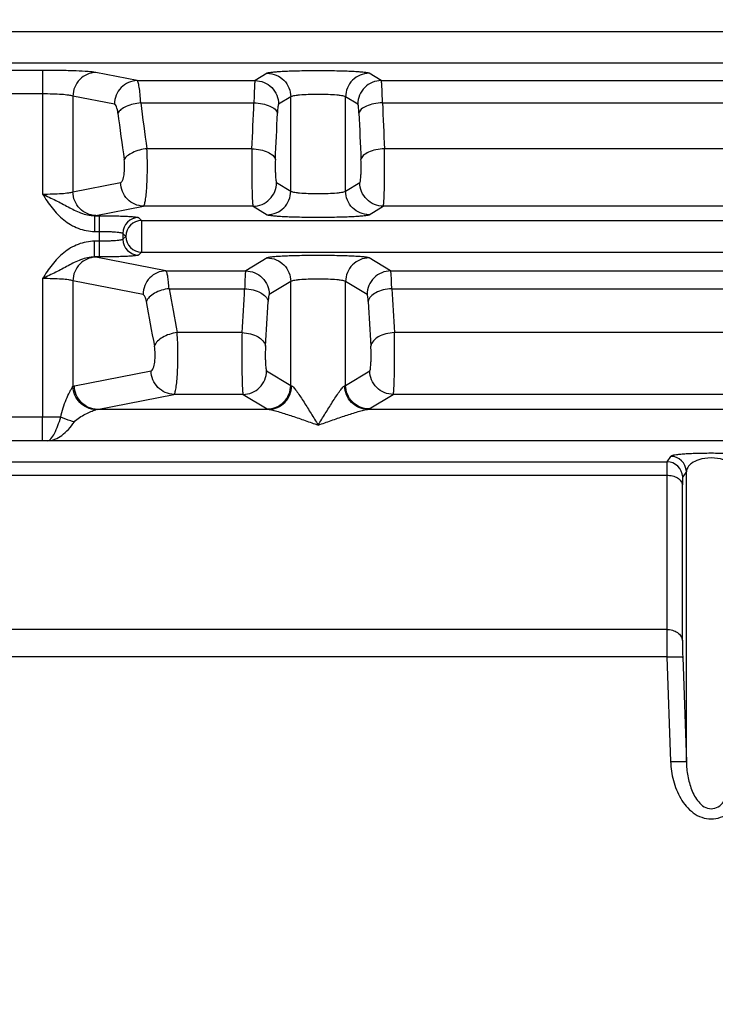
# Model space of a CAD drawing. Units: millimetres. Extents: x -615 to 2820, y 2216 to 4644.
# Drawn here: x 747 to 792, y 3345 to 3408 of the extents above; entities that cross this region are included whole.
import ezdxf

# ---------------------------------------------------------------- set-up
doc = ezdxf.new("R2010")
doc.units = ezdxf.units.MM
doc.layers.get('0').update_dxf_attribs({"lineweight": 30})
doc.layers.add('标注层', color=7, linetype='Continuous', lineweight=25)
doc.styles.get("Standard").update_dxf_attribs({"font": 'gbenor.shx', "bigfont": 'gbcbig.shx'})
doc.dimstyles.get("Standard").update_dxf_attribs({"dimscale": 10, "dimtxt": 2.5, "dimasz": 2, "dimexe": 1.5, "dimexo": 0.5, "dimtad": 1, "dimdsep": 46, "dimtxsty": 'Standard', "dimcen": 0.09, "dimadec": 0, "dimazin": 0, "dimtp": 0.01, "dimtm": 0.01, "dimtfac": 1, "dimtofl": 0, "dimtmove": 0, "dimatfit": 3, "dimfxl": 1, "dimtolj": 1, "dimlwd": 25, "dimlwe": 25, "dimarcsym": 0})

# ---------------------------------------------------------------- blocks, each defined once
blk = doc.blocks.new('*D53')
at = {"layer": 'Defpoints', "color": 0, "transparency": 16777216}
for p in [(529.165, 3416.429), (963.265, 3236.606), (963.265, 3133.292)]:
    blk.add_point(p, dxfattribs=at)
at = {"layer": '标注层', "color": 0, "lineweight": 25, "transparency": 16777216}
for p, q in [((529.165, 3411.429), (529.165, 3118.292)), ((963.265, 3231.606), (963.265, 3118.292)), ((549.165, 3133.292), (943.265, 3133.292))]:
    blk.add_line(p, q, dxfattribs=at)
at = {"layer": '标注层', "color": 0, "transparency": 16777216}
for points in [[(549.165, 3136.625), (549.165, 3129.958), (529.165, 3133.292)], [(943.265, 3136.625), (943.265, 3129.958), (963.265, 3133.292)]]:
    blk.add_solid(points, dxfattribs=at)
at = {"layer": '标注层', "color": 0, "transparency": 16777216, "insert": (746.215, 3152.042), "char_height": 25, "attachment_point": 5}
blk.add_mtext('\\A1;434', dxfattribs=at)

msp = doc.modelspace()

# ---------------------------------------------------------------- linework, layer by layer
at = {"color": 0, "linetype": 'Continuous', "lineweight": -3}
for p, q in [((870.219, 3407.236), (712.311, 3407.236)), ((870.219, 3405.239), (712.311, 3405.239)), ((748.73, 3404.787), (723.8, 3404.787)), ((748.73, 3404.787), (748.73, 3396.924)), ((754.746, 3404.136), (752.111, 3404.651)), ((763.027, 3404.601), (762.252, 3404.136)), ((770.278, 3404.136), (769.503, 3404.601)), ((754.746, 3404.136), (762.252, 3404.136)), ((770.278, 3404.136), (807.252, 3404.136)), ((748.73, 3403.289), (723.8, 3403.289)), ((753.297, 3402.638), (750.662, 3403.153)), ((750.662, 3403.153), (750.662, 3397.059)), ((764.522, 3403.103), (763.746, 3402.638)), ((764.522, 3397.11), (764.522, 3403.103)), ((768.784, 3402.638), (768.008, 3403.103)), ((768.008, 3397.11), (768.008, 3403.103)), ((754.973, 3402.723), (762.177, 3402.723)), ((770.353, 3402.723), (807.177, 3402.723)), ((762.048, 3399.804), (755.37, 3399.804)), ((807.048, 3399.804), (770.482, 3399.804)), ((750.662, 3397.059), (753.697, 3397.653)), ((763.615, 3397.653), (764.522, 3397.11)), ((768.008, 3397.11), (768.915, 3397.653)), ((752.111, 3395.561), (755.146, 3396.155)), ((762.121, 3396.155), (755.146, 3396.155)), ((762.121, 3396.155), (763.027, 3395.612)), ((769.503, 3395.612), (770.409, 3396.155)), ((807.121, 3396.155), (770.409, 3396.155)), ((752.042, 3395.55), (752.111, 3395.561)), ((752.042, 3395.55), (752.342, 3395.55)), ((752.043, 3395.55), (752.043, 3394.551)), ((752.342, 3395.55), (752.342, 3392.925)), ((754.838, 3395.425), (755.028, 3395.236)), ((755.028, 3395.236), (827.502, 3395.236)), ((755.028, 3395.236), (755.028, 3393.239)), ((752.043, 3394.551), (752.341, 3394.551)), ((753.839, 3394.427), (754.029, 3394.237)), ((753.839, 3394.427), (753.839, 3394.048)), ((754.029, 3394.237), (753.839, 3394.048)), ((752.341, 3393.924), (752.043, 3393.924)), ((752.043, 3392.925), (752.043, 3393.924)), ((755.028, 3393.239), (754.838, 3393.049)), ((755.028, 3393.239), (827.502, 3393.239)), ((752.342, 3392.925), (752.042, 3392.925)), ((752.111, 3392.913), (752.042, 3392.925)), ((756.571, 3392.041), (752.111, 3392.913)), ((763.027, 3392.863), (761.656, 3392.041)), ((770.874, 3392.041), (769.503, 3392.863)), ((756.571, 3392.041), (761.656, 3392.041)), ((770.874, 3392.041), (806.656, 3392.041)), ((748.731, 3391.552), (748.73, 3382.743)), ((755.122, 3390.543), (750.662, 3391.415)), ((750.662, 3391.415), (750.662, 3384.687)), ((764.522, 3391.365), (763.15, 3390.543)), ((764.522, 3384.765), (764.522, 3391.365)), ((769.38, 3390.543), (768.008, 3391.365)), ((768.008, 3384.765), (768.008, 3391.365)), ((756.782, 3390.909), (761.587, 3390.909)), ((770.943, 3390.909), (806.587, 3390.909)), ((761.42, 3388.117), (757.294, 3388.118)), ((806.42, 3388.117), (771.11, 3388.117)), ((750.761, 3384.734), (755.639, 3385.688)), ((762.981, 3385.688), (764.522, 3384.765)), ((768.008, 3384.765), (769.549, 3385.688)), ((752.21, 3383.236), (757.088, 3384.19)), ((761.487, 3384.19), (757.088, 3384.19)), ((761.487, 3384.19), (763.027, 3383.267)), ((769.503, 3383.267), (771.043, 3384.19)), ((806.487, 3384.19), (771.043, 3384.19)), ((763.137, 3383.236), (752.21, 3383.236)), ((808.137, 3383.236), (769.393, 3383.236)), ((748.73, 3382.743), (723.799, 3382.743)), ((748.73, 3381.245), (748.73, 3382.743)), ((748.73, 3381.245), (723.8, 3381.245)), ((749.056, 3381.239), (748.73, 3381.245)), ((833.474, 3381.239), (749.056, 3381.239)), ((722.239, 3379.904), (788.454, 3379.904)), ((788.688, 3380.252), (788.454, 3379.904)), ((789.686, 3379.291), (789.453, 3378.942)), ((789.686, 3360.834), (789.686, 3379.291)), ((722.16, 3379.054), (788.434, 3379.054)), ((788.434, 3379.054), (788.434, 3369.252)), ((788.434, 3369.252), (722.16, 3369.252)), ((788.454, 3367.502), (722.239, 3367.502)), ((788.454, 3367.502), (788.688, 3360.849)), ((789.453, 3367.487), (789.686, 3360.834))]:
    msp.add_line(p, q, dxfattribs=at)
for centre, radius, start, end in [((1035.871, 3439.43), 283.286, 187.44497, 188.04082), ((-90.097, 3439.097), 853.05, 357.35988, 357.55615), ((1616.413, 3438.822), 846.831, 182.443129, 182.64084), ((1042.307, 3439.278), 291.17, 187.34124, 187.92893), ((-113.129, 3438.967), 877.576, 357.397068, 357.590512), ((1639.198, 3438.684), 871.109, 182.40877, 182.60365), ((754.841, 3394.424), 1.002, 90.1715, 179.8285), ((755.031, 3394.234), 1.002, 90.18926, 179.81074), ((755.031, 3394.241), 1.002, 180.18926, 269.81074), ((754.841, 3394.051), 1.002, 180.1715, 269.8285), ((983.528, 3431.049), 230.272, 190.03883, 190.74507), ((80.937, 3430.265), 681.787, 356.455765, 356.690811), ((1444.243, 3429.825), 674.424, 183.307906, 183.545518), ((988.411, 3430.77), 236.602, 189.9003, 190.59704), ((62.732, 3430.015), 701.486, 356.505627, 356.73728), ((1462.123, 3429.562), 693.798, 183.261437, 183.495657), ((752.247, 3382.774), 0.464, 94.54582, 107.02533), ((748.792, 3258.633), 124.11, 89.49436, 90.02848), ((788.453, 3378.903), 1.001, 2.25309, 89.91), ((788.686, 3379.251), 1.001, 2.25309, 89.91), ((-252.961, 3373.485), 1042.406, 359.728033, 0.271967)]:
    msp.add_arc(centre, radius, start, end, dxfattribs=at)
for points, knots in [([(752.111, 3404.651), (751.956, 3404.682), (751.538, 3404.716), (750.787, 3404.757), (749.816, 3404.781), (749.106, 3404.787), (748.73, 3404.787)], [0, 0, 0, 0, 0.139835, 0.37035, 0.667501, 1, 1, 1, 1]), ([(752.111, 3404.651), (751.923, 3404.649), (751.543, 3404.565), (751.065, 3404.229), (750.744, 3403.736), (750.665, 3403.347), (750.662, 3403.153)], [0, 0, 0, 0, 0.24574, 0.494637, 0.746659, 1, 1, 1, 1]), ([(769.503, 3404.601), (769.471, 3404.62), (769.359, 3404.638), (769.148, 3404.668), (768.836, 3404.691), (768.437, 3404.714), (767.962, 3404.732), (767.23, 3404.751), (766.265, 3404.76), (765.3, 3404.751), (764.568, 3404.732), (764.093, 3404.714), (763.694, 3404.691), (763.381, 3404.668), (763.171, 3404.638), (763.059, 3404.62), (763.027, 3404.601)], [0, 0, 0, 0, 0.017252, 0.050652, 0.099307, 0.161629, 0.235523, 0.318477, 0.500003, 0.681528, 0.764482, 0.838375, 0.900697, 0.949351, 0.98275, 1, 1, 1, 1]), ([(763.027, 3404.601), (763.221, 3404.6), (763.613, 3404.52), (764.109, 3404.187), (764.442, 3403.69), (764.521, 3403.297), (764.522, 3403.103)], [0, 0, 0, 0, 0.249566, 0.499603, 0.749872, 1, 1, 1, 1]), ([(769.503, 3404.601), (769.309, 3404.6), (768.916, 3404.52), (768.421, 3404.187), (768.088, 3403.69), (768.009, 3403.297), (768.008, 3403.103)], [0, 0, 0, 0, 0.249566, 0.499603, 0.749872, 1, 1, 1, 1]), ([(754.746, 3404.136), (754.558, 3404.133), (754.177, 3404.05), (753.7, 3403.714), (753.378, 3403.22), (753.299, 3402.832), (753.297, 3402.638)], [0, 0, 0, 0, 0.24574, 0.494637, 0.746659, 1, 1, 1, 1]), ([(754.973, 3402.723), (754.964, 3402.909), (754.941, 3403.243), (754.897, 3403.631), (754.853, 3403.875), (754.822, 3404.001), (754.79, 3404.085), (754.762, 3404.128), (754.746, 3404.136)], [0, 0, 0, 0, 0.387029, 0.693865, 0.81062, 0.900651, 0.963183, 1, 1, 1, 1]), ([(762.252, 3404.136), (762.244, 3404.125), (762.238, 3404.081), (762.226, 3403.999), (762.217, 3403.873), (762.207, 3403.708), (762.198, 3403.506), (762.186, 3403.174), (762.181, 3402.909), (762.177, 3402.723)], [0, 0, 0, 0, 0.029219, 0.088768, 0.178028, 0.295521, 0.439207, 0.606555, 1, 1, 1, 1]), ([(762.252, 3404.136), (762.446, 3404.135), (762.838, 3404.056), (763.333, 3403.722), (763.666, 3403.225), (763.745, 3402.833), (763.746, 3402.638)], [0, 0, 0, 0, 0.249566, 0.499603, 0.749872, 1, 1, 1, 1]), ([(770.278, 3404.136), (770.084, 3404.135), (769.692, 3404.056), (769.197, 3403.722), (768.864, 3403.225), (768.785, 3402.833), (768.784, 3402.638)], [0, 0, 0, 0, 0.249566, 0.499603, 0.749872, 1, 1, 1, 1]), ([(770.353, 3402.723), (770.349, 3402.909), (770.344, 3403.174), (770.332, 3403.506), (770.323, 3403.708), (770.313, 3403.873), (770.304, 3403.999), (770.292, 3404.081), (770.286, 3404.125), (770.278, 3404.136)], [0, 0, 0, 0, 0.393325, 0.56066, 0.70436, 0.821885, 0.911182, 0.970765, 1, 1, 1, 1]), ([(750.662, 3403.153), (750.576, 3403.183), (750.336, 3403.218), (749.907, 3403.259), (749.351, 3403.283), (748.945, 3403.289), (748.73, 3403.289)], [0, 0, 0, 0, 0.141082, 0.371467, 0.668079, 1, 1, 1, 1]), ([(768.008, 3403.103), (767.994, 3403.119), (767.932, 3403.141), (767.819, 3403.169), (767.65, 3403.193), (767.339, 3403.226), (766.872, 3403.251), (766.265, 3403.262), (765.658, 3403.251), (765.191, 3403.226), (764.88, 3403.193), (764.711, 3403.169), (764.598, 3403.141), (764.536, 3403.119), (764.522, 3403.103)], [0, 0, 0, 0, 0.018639, 0.052486, 0.101168, 0.163281, 0.319364, 0.500003, 0.680641, 0.836723, 0.898835, 0.947517, 0.981363, 1, 1, 1, 1]), ([(753.524, 3402.073), (753.507, 3402.209), (753.472, 3402.391), (753.384, 3402.58), (753.325, 3402.633), (753.297, 3402.638)], [0, 0, 0, 0, 0.655188, 0.865203, 1, 1, 1, 1]), ([(754.973, 3402.723), (754.657, 3402.69), (754.212, 3402.588), (753.735, 3402.325), (753.569, 3402.159), (753.524, 3402.073)], [0, 0, 0, 0, 0.584203, 0.820617, 1, 1, 1, 1]), ([(762.177, 3402.723), (762.36, 3402.717), (762.708, 3402.678), (763.169, 3402.544), (763.511, 3402.357), (763.655, 3402.164), (763.672, 3402.073)], [0, 0, 0, 0, 0.3211, 0.609488, 0.837126, 1, 1, 1, 1]), ([(763.746, 3402.638), (763.74, 3402.635), (763.731, 3402.617), (763.715, 3402.563), (763.698, 3402.453), (763.682, 3402.281), (763.675, 3402.147), (763.672, 3402.073)], [0, 0, 0, 0, 0.034243, 0.095657, 0.302276, 0.610607, 1, 1, 1, 1]), ([(768.858, 3402.073), (768.855, 3402.147), (768.848, 3402.281), (768.832, 3402.452), (768.815, 3402.563), (768.799, 3402.617), (768.79, 3402.635), (768.784, 3402.638)], [0, 0, 0, 0, 0.389277, 0.69761, 0.904295, 0.96574, 1, 1, 1, 1]), ([(770.353, 3402.723), (770.17, 3402.717), (769.822, 3402.678), (769.361, 3402.544), (769.019, 3402.357), (768.875, 3402.164), (768.858, 3402.073)], [0, 0, 0, 0, 0.321098, 0.609486, 0.837125, 1, 1, 1, 1]), ([(755.37, 3399.805), (755.053, 3399.77), (754.604, 3399.66), (754.128, 3399.38), (753.965, 3399.204), (753.921, 3399.113)], [0, 0, 0, 0, 0.57957, 0.816761, 1, 1, 1, 1]), ([(755.146, 3396.155), (755.161, 3396.162), (755.187, 3396.2), (755.235, 3396.32), (755.283, 3396.563), (755.332, 3396.944), (755.369, 3397.432), (755.393, 3397.995), (755.406, 3398.795), (755.392, 3399.403), (755.37, 3399.804)], [0, 0, 0, 0, 0.013182, 0.035025, 0.106627, 0.213073, 0.348515, 0.504877, 0.672474, 1, 1, 1, 1]), ([(762.048, 3399.804), (762.041, 3399.403), (762.036, 3398.796), (762.04, 3397.998), (762.048, 3397.435), (762.06, 3396.948), (762.074, 3396.603), (762.088, 3396.388), (762.097, 3396.276), (762.108, 3396.204), (762.114, 3396.165), (762.121, 3396.155)], [0, 0, 0, 0, 0.329503, 0.498137, 0.655513, 0.791789, 0.898552, 0.938771, 0.969324, 0.989791, 1, 1, 1, 1]), ([(762.048, 3399.805), (762.231, 3399.798), (762.579, 3399.757), (763.042, 3399.614), (763.386, 3399.412), (763.526, 3399.209), (763.542, 3399.113)], [0, 0, 0, 0, 0.317158, 0.603283, 0.831869, 1, 1, 1, 1]), ([(770.482, 3399.805), (770.299, 3399.798), (769.95, 3399.757), (769.488, 3399.614), (769.144, 3399.412), (769.004, 3399.209), (768.988, 3399.113)], [0, 0, 0, 0, 0.317163, 0.603289, 0.831871, 1, 1, 1, 1]), ([(770.409, 3396.155), (770.416, 3396.165), (770.422, 3396.204), (770.433, 3396.276), (770.442, 3396.388), (770.456, 3396.603), (770.469, 3396.948), (770.482, 3397.435), (770.49, 3397.998), (770.494, 3398.796), (770.489, 3399.403), (770.482, 3399.804)], [0, 0, 0, 0, 0.010209, 0.030676, 0.061229, 0.101448, 0.208211, 0.344487, 0.501863, 0.670497, 1, 1, 1, 1]), ([(753.697, 3397.653), (753.723, 3397.658), (753.777, 3397.703), (753.862, 3397.867), (753.931, 3398.185), (753.961, 3398.627), (753.944, 3398.952), (753.921, 3399.113)], [0, 0, 0, 0, 0.050531, 0.127033, 0.364551, 0.680166, 1, 1, 1, 1]), ([(763.542, 3399.113), (763.535, 3398.952), (763.531, 3398.709), (763.535, 3398.39), (763.542, 3398.164), (763.555, 3397.97), (763.569, 3397.814), (763.589, 3397.719), (763.601, 3397.661), (763.615, 3397.653)], [0, 0, 0, 0, 0.328302, 0.496322, 0.653106, 0.788889, 0.895492, 0.966845, 1, 1, 1, 1]), ([(768.915, 3397.653), (768.929, 3397.661), (768.941, 3397.719), (768.961, 3397.814), (768.975, 3397.97), (768.988, 3398.164), (768.995, 3398.39), (768.999, 3398.709), (768.995, 3398.952), (768.988, 3399.113)], [0, 0, 0, 0, 0.033155, 0.104508, 0.211111, 0.346894, 0.503678, 0.671698, 1, 1, 1, 1]), ([(755.146, 3396.155), (754.959, 3396.158), (754.578, 3396.241), (754.1, 3396.577), (753.779, 3397.071), (753.7, 3397.46), (753.697, 3397.653)], [0, 0, 0, 0, 0.24574, 0.494637, 0.746659, 1, 1, 1, 1]), ([(762.121, 3396.155), (762.315, 3396.156), (762.707, 3396.235), (763.202, 3396.569), (763.535, 3397.066), (763.614, 3397.459), (763.615, 3397.653)], [0, 0, 0, 0, 0.249566, 0.499603, 0.749872, 1, 1, 1, 1]), ([(770.409, 3396.155), (770.215, 3396.156), (769.823, 3396.235), (769.327, 3396.569), (768.995, 3397.066), (768.916, 3397.459), (768.915, 3397.653)], [0, 0, 0, 0, 0.249566, 0.499603, 0.749872, 1, 1, 1, 1]), ([(748.73, 3396.923), (748.945, 3396.923), (749.351, 3396.93), (749.907, 3396.954), (750.336, 3396.995), (750.576, 3397.03), (750.662, 3397.059)], [0, 0, 0, 0, 0.331912, 0.628522, 0.858909, 1, 1, 1, 1]), ([(748.73, 3396.924), (748.921, 3396.624), (749.31, 3396.027), (750.046, 3395.244), (750.974, 3394.69), (751.688, 3394.551), (752.043, 3394.551)], [0, 0, 0, 0, 0.250513, 0.500655, 0.75046, 1, 1, 1, 1]), ([(748.73, 3396.923), (748.872, 3396.859), (749.151, 3396.724), (749.698, 3396.461), (750.356, 3396.11), (751.143, 3395.688), (751.741, 3395.547), (752.042, 3395.55)], [0, 0, 0, 0, 0.129615, 0.257243, 0.504413, 0.749288, 1, 1, 1, 1]), ([(752.111, 3395.561), (751.923, 3395.564), (751.543, 3395.647), (751.065, 3395.983), (750.744, 3396.477), (750.665, 3396.866), (750.662, 3397.059)], [0, 0, 0, 0, 0.24574, 0.494637, 0.746659, 1, 1, 1, 1]), ([(763.027, 3395.612), (763.221, 3395.613), (763.613, 3395.693), (764.109, 3396.026), (764.442, 3396.523), (764.521, 3396.916), (764.522, 3397.11)], [0, 0, 0, 0, 0.249566, 0.499603, 0.749872, 1, 1, 1, 1]), ([(764.522, 3397.11), (764.536, 3397.094), (764.598, 3397.072), (764.711, 3397.044), (764.88, 3397.019), (765.191, 3396.987), (765.658, 3396.961), (766.265, 3396.951), (766.872, 3396.961), (767.339, 3396.987), (767.65, 3397.019), (767.819, 3397.044), (767.932, 3397.072), (767.994, 3397.094), (768.008, 3397.11)], [0, 0, 0, 0, 0.018643, 0.052494, 0.101179, 0.163293, 0.319376, 0.500014, 0.680649, 0.836727, 0.898838, 0.947518, 0.981363, 1, 1, 1, 1]), ([(769.503, 3395.612), (769.309, 3395.613), (768.916, 3395.693), (768.421, 3396.026), (768.088, 3396.523), (768.009, 3396.916), (768.008, 3397.11)], [0, 0, 0, 0, 0.249566, 0.499603, 0.749872, 1, 1, 1, 1]), ([(752.342, 3395.55), (752.651, 3395.55), (753.1, 3395.545), (753.674, 3395.53), (754.042, 3395.516), (754.35, 3395.498), (754.585, 3395.478), (754.733, 3395.459), (754.808, 3395.441), (754.832, 3395.432), (754.838, 3395.425)], [0, 0, 0, 0, 0.370084, 0.538406, 0.687397, 0.811835, 0.907247, 0.970416, 0.989352, 1, 1, 1, 1]), ([(763.027, 3395.612), (763.059, 3395.593), (763.171, 3395.575), (763.382, 3395.545), (763.695, 3395.522), (764.093, 3395.499), (764.568, 3395.481), (765.3, 3395.462), (766.265, 3395.453), (767.23, 3395.462), (767.962, 3395.481), (768.437, 3395.499), (768.836, 3395.522), (769.149, 3395.545), (769.359, 3395.575), (769.471, 3395.593), (769.503, 3395.612)], [0, 0, 0, 0, 0.017256, 0.050659, 0.099317, 0.161641, 0.235536, 0.318489, 0.500014, 0.681536, 0.764488, 0.838379, 0.9007, 0.949353, 0.98275, 1, 1, 1, 1]), ([(752.341, 3394.551), (752.527, 3394.551), (752.797, 3394.547), (753.142, 3394.532), (753.363, 3394.517), (753.547, 3394.499), (753.69, 3394.48), (753.78, 3394.458), (753.831, 3394.441), (753.839, 3394.427)], [0, 0, 0, 0, 0.368602, 0.536227, 0.684634, 0.808708, 0.904146, 0.968063, 1, 1, 1, 1]), ([(752.043, 3393.924), (751.688, 3393.924), (750.974, 3393.785), (750.046, 3393.23), (749.31, 3392.448), (748.921, 3391.852), (748.731, 3391.552)], [0, 0, 0, 0, 0.249683, 0.499455, 0.749545, 1, 1, 1, 1]), ([(753.839, 3394.048), (753.831, 3394.034), (753.78, 3394.017), (753.69, 3393.995), (753.547, 3393.976), (753.363, 3393.958), (753.142, 3393.943), (752.797, 3393.928), (752.527, 3393.924), (752.341, 3393.924)], [0, 0, 0, 0, 0.031938, 0.095854, 0.19129, 0.315365, 0.463773, 0.631396, 1, 1, 1, 1]), ([(754.838, 3393.049), (754.832, 3393.043), (754.808, 3393.034), (754.733, 3393.016), (754.585, 3392.997), (754.35, 3392.977), (754.042, 3392.959), (753.674, 3392.944), (753.1, 3392.929), (752.651, 3392.925), (752.342, 3392.925)], [0, 0, 0, 0, 0.010649, 0.029586, 0.092755, 0.188166, 0.312606, 0.461598, 0.629915, 1, 1, 1, 1]), ([(769.503, 3392.863), (769.471, 3392.882), (769.359, 3392.9), (769.148, 3392.93), (768.836, 3392.953), (768.437, 3392.976), (767.962, 3392.994), (767.23, 3393.013), (766.265, 3393.022), (765.3, 3393.013), (764.568, 3392.994), (764.093, 3392.976), (763.694, 3392.953), (763.381, 3392.93), (763.171, 3392.9), (763.059, 3392.882), (763.027, 3392.863)], [0, 0, 0, 0, 0.017252, 0.050652, 0.099307, 0.161629, 0.235523, 0.318477, 0.500003, 0.681528, 0.764482, 0.838375, 0.900697, 0.949351, 0.98275, 1, 1, 1, 1]), ([(752.042, 3392.925), (751.741, 3392.928), (751.143, 3392.787), (750.356, 3392.365), (749.56, 3391.941), (749.01, 3391.684), (748.73, 3391.551)], [0, 0, 0, 0, 0.250781, 0.495626, 0.742785, 1, 1, 1, 1]), ([(752.111, 3392.913), (751.923, 3392.911), (751.543, 3392.827), (751.065, 3392.491), (750.744, 3391.997), (750.665, 3391.609), (750.662, 3391.415)], [0, 0, 0, 0, 0.24574, 0.494637, 0.746659, 1, 1, 1, 1]), ([(763.027, 3392.863), (763.221, 3392.862), (763.613, 3392.782), (764.109, 3392.448), (764.442, 3391.952), (764.521, 3391.559), (764.522, 3391.365)], [0, 0, 0, 0, 0.249566, 0.499603, 0.749872, 1, 1, 1, 1]), ([(769.503, 3392.863), (769.309, 3392.862), (768.916, 3392.782), (768.421, 3392.448), (768.088, 3391.952), (768.009, 3391.559), (768.008, 3391.365)], [0, 0, 0, 0, 0.249566, 0.499603, 0.749872, 1, 1, 1, 1]), ([(756.571, 3392.041), (756.383, 3392.038), (756.003, 3391.955), (755.525, 3391.619), (755.204, 3391.125), (755.125, 3390.736), (755.122, 3390.543)], [0, 0, 0, 0, 0.24574, 0.494637, 0.746659, 1, 1, 1, 1]), ([(756.782, 3390.909), (756.771, 3391.06), (756.748, 3391.329), (756.701, 3391.673), (756.655, 3391.892), (756.61, 3392.001), (756.585, 3392.034), (756.571, 3392.041)], [0, 0, 0, 0, 0.389356, 0.693707, 0.898289, 0.961221, 1, 1, 1, 1]), ([(761.656, 3392.041), (761.649, 3392.032), (761.643, 3391.997), (761.633, 3391.931), (761.625, 3391.831), (761.611, 3391.638), (761.598, 3391.327), (761.59, 3391.06), (761.587, 3390.909)], [0, 0, 0, 0, 0.030078, 0.089406, 0.177654, 0.293735, 0.602841, 1, 1, 1, 1]), ([(761.656, 3392.041), (761.85, 3392.04), (762.242, 3391.961), (762.737, 3391.627), (763.07, 3391.13), (763.149, 3390.737), (763.15, 3390.543)], [0, 0, 0, 0, 0.249566, 0.499603, 0.749872, 1, 1, 1, 1]), ([(770.874, 3392.041), (770.68, 3392.04), (770.288, 3391.961), (769.793, 3391.627), (769.46, 3391.13), (769.381, 3390.737), (769.38, 3390.543)], [0, 0, 0, 0, 0.249566, 0.499603, 0.749872, 1, 1, 1, 1]), ([(770.943, 3390.909), (770.94, 3391.06), (770.932, 3391.327), (770.919, 3391.638), (770.905, 3391.831), (770.897, 3391.931), (770.886, 3391.997), (770.881, 3392.032), (770.874, 3392.041)], [0, 0, 0, 0, 0.397038, 0.706149, 0.822261, 0.910544, 0.969905, 1, 1, 1, 1]), ([(750.662, 3391.415), (750.576, 3391.445), (750.336, 3391.48), (749.907, 3391.521), (749.352, 3391.545), (748.945, 3391.551), (748.731, 3391.551)], [0, 0, 0, 0, 0.141082, 0.371452, 0.66809, 1, 1, 1, 1]), ([(768.008, 3391.365), (767.994, 3391.381), (767.932, 3391.403), (767.819, 3391.43), (767.65, 3391.455), (767.339, 3391.488), (766.872, 3391.513), (766.265, 3391.524), (765.658, 3391.513), (765.191, 3391.488), (764.88, 3391.455), (764.711, 3391.43), (764.598, 3391.403), (764.536, 3391.381), (764.522, 3391.365)], [0, 0, 0, 0, 0.018639, 0.052486, 0.101168, 0.163281, 0.319364, 0.500003, 0.680641, 0.836723, 0.898835, 0.947517, 0.981363, 1, 1, 1, 1]), ([(755.333, 3390.09), (755.313, 3390.2), (755.28, 3390.347), (755.197, 3390.498), (755.146, 3390.538), (755.122, 3390.543)], [0, 0, 0, 0, 0.648919, 0.858694, 1, 1, 1, 1]), ([(756.782, 3390.909), (756.459, 3390.87), (755.999, 3390.736), (755.527, 3390.402), (755.373, 3390.195), (755.333, 3390.09)], [0, 0, 0, 0, 0.565268, 0.805037, 1, 1, 1, 1]), ([(761.587, 3390.909), (761.771, 3390.902), (762.127, 3390.85), (762.679, 3390.657), (763.049, 3390.333), (763.081, 3390.09)], [0, 0, 0, 0, 0.30852, 0.590997, 1, 1, 1, 1]), ([(763.15, 3390.543), (763.137, 3390.535), (763.125, 3390.484), (763.107, 3390.398), (763.093, 3390.257), (763.085, 3390.151), (763.081, 3390.09)], [0, 0, 0, 0, 0.096521, 0.301124, 0.607433, 1, 1, 1, 1]), ([(769.449, 3390.09), (769.445, 3390.151), (769.437, 3390.257), (769.423, 3390.398), (769.405, 3390.484), (769.393, 3390.535), (769.38, 3390.543)], [0, 0, 0, 0, 0.392451, 0.698766, 0.90343, 1, 1, 1, 1]), ([(770.943, 3390.909), (770.759, 3390.902), (770.403, 3390.85), (769.851, 3390.657), (769.481, 3390.333), (769.449, 3390.09)], [0, 0, 0, 0, 0.30852, 0.590997, 1, 1, 1, 1]), ([(757.293, 3388.118), (757.126, 3388.097), (756.802, 3388.024), (756.274, 3387.795), (755.93, 3387.497), (755.845, 3387.259)], [0, 0, 0, 0, 0.290084, 0.565453, 1, 1, 1, 1]), ([(757.088, 3384.19), (757.104, 3384.198), (757.132, 3384.24), (757.163, 3384.323), (757.195, 3384.448), (757.238, 3384.688), (757.282, 3385.072), (757.319, 3385.611), (757.34, 3386.226), (757.345, 3387.07), (757.324, 3387.705), (757.293, 3388.118)], [0, 0, 0, 0, 0.013294, 0.035817, 0.068232, 0.110284, 0.220806, 0.360356, 0.519425, 0.686865, 1, 1, 1, 1]), ([(761.42, 3388.117), (761.41, 3387.705), (761.403, 3387.072), (761.405, 3386.229), (761.412, 3385.615), (761.422, 3385.143), (761.433, 3384.814), (761.442, 3384.614), (761.452, 3384.45), (761.461, 3384.326), (761.473, 3384.244), (761.479, 3384.201), (761.487, 3384.19)], [0, 0, 0, 0, 0.314835, 0.48321, 0.643227, 0.783611, 0.843302, 0.894533, 0.936429, 0.968286, 0.98955, 1, 1, 1, 1]), ([(761.42, 3388.118), (761.604, 3388.11), (761.961, 3388.056), (762.52, 3387.851), (762.883, 3387.509), (762.914, 3387.259)], [0, 0, 0, 0, 0.304774, 0.585216, 1, 1, 1, 1]), ([(771.11, 3388.118), (770.926, 3388.11), (770.569, 3388.056), (770.01, 3387.851), (769.647, 3387.509), (769.616, 3387.259)], [0, 0, 0, 0, 0.304776, 0.585219, 1, 1, 1, 1]), ([(771.043, 3384.19), (771.051, 3384.201), (771.057, 3384.244), (771.069, 3384.326), (771.078, 3384.45), (771.088, 3384.614), (771.097, 3384.814), (771.108, 3385.143), (771.118, 3385.615), (771.125, 3386.229), (771.127, 3387.072), (771.12, 3387.705), (771.11, 3388.117)], [0, 0, 0, 0, 0.01045, 0.031714, 0.063571, 0.105467, 0.156698, 0.216389, 0.356773, 0.51679, 0.685165, 1, 1, 1, 1]), ([(755.639, 3385.688), (755.666, 3385.693), (755.724, 3385.744), (755.812, 3385.928), (755.881, 3386.278), (755.903, 3386.752), (755.875, 3387.095), (755.845, 3387.259)], [0, 0, 0, 0, 0.050777, 0.129446, 0.374729, 0.693504, 1, 1, 1, 1]), ([(762.914, 3387.259), (762.904, 3387.094), (762.897, 3386.841), (762.899, 3386.503), (762.906, 3386.257), (762.918, 3386.041), (762.934, 3385.871), (762.95, 3385.762), (762.967, 3385.709), (762.976, 3385.691), (762.981, 3385.688)], [0, 0, 0, 0, 0.313738, 0.481518, 0.640935, 0.780787, 0.891449, 0.965627, 0.987696, 1, 1, 1, 1]), ([(769.549, 3385.688), (769.554, 3385.691), (769.563, 3385.709), (769.58, 3385.762), (769.596, 3385.871), (769.612, 3386.041), (769.624, 3386.257), (769.631, 3386.503), (769.633, 3386.841), (769.626, 3387.094), (769.616, 3387.259)], [0, 0, 0, 0, 0.012304, 0.034373, 0.108551, 0.219213, 0.359065, 0.518482, 0.686262, 1, 1, 1, 1]), ([(757.088, 3384.19), (756.9, 3384.193), (756.52, 3384.276), (756.042, 3384.612), (755.72, 3385.106), (755.641, 3385.495), (755.639, 3385.688)], [0, 0, 0, 0, 0.24574, 0.494637, 0.746659, 1, 1, 1, 1]), ([(761.487, 3384.19), (761.681, 3384.191), (762.073, 3384.27), (762.569, 3384.604), (762.901, 3385.101), (762.98, 3385.494), (762.981, 3385.688)], [0, 0, 0, 0, 0.249566, 0.499603, 0.749872, 1, 1, 1, 1]), ([(771.043, 3384.19), (770.849, 3384.191), (770.457, 3384.27), (769.961, 3384.604), (769.629, 3385.101), (769.55, 3385.494), (769.549, 3385.688)], [0, 0, 0, 0, 0.249566, 0.499603, 0.749872, 1, 1, 1, 1]), ([(749.887, 3382.738), (749.92, 3382.938), (750.02, 3383.324), (750.227, 3383.86), (750.416, 3384.263), (750.562, 3384.532), (750.629, 3384.643), (750.662, 3384.687)], [0, 0, 0, 0, 0.288214, 0.564902, 0.816015, 0.921369, 1, 1, 1, 1]), ([(750.662, 3384.687), (750.67, 3384.693), (750.7, 3384.714), (750.735, 3384.729), (750.761, 3384.734)], [0, 0, 0, 0, 0.271011, 1, 1, 1, 1]), ([(752.111, 3383.217), (751.745, 3383.236), (751.006, 3383.575), (750.681, 3384.318), (750.662, 3384.687)], [0, 0, 0, 0, 0.497642, 1, 1, 1, 1]), ([(752.21, 3383.236), (752.022, 3383.239), (751.642, 3383.322), (751.164, 3383.658), (750.843, 3384.152), (750.764, 3384.541), (750.761, 3384.734)], [0, 0, 0, 0, 0.24574, 0.494637, 0.746659, 1, 1, 1, 1]), ([(763.027, 3383.267), (763.221, 3383.268), (763.613, 3383.348), (764.109, 3383.682), (764.442, 3384.178), (764.521, 3384.571), (764.522, 3384.765)], [0, 0, 0, 0, 0.249566, 0.499603, 0.749872, 1, 1, 1, 1]), ([(763.137, 3383.236), (763.324, 3383.239), (763.703, 3383.322), (764.179, 3383.659), (764.499, 3384.152), (764.578, 3384.541), (764.58, 3384.734)], [0, 0, 0, 0, 0.245322, 0.494081, 0.746287, 1, 1, 1, 1]), ([(764.522, 3384.765), (764.524, 3384.762), (764.542, 3384.748), (764.563, 3384.74), (764.58, 3384.734)], [0, 0, 0, 0, 0.179281, 1, 1, 1, 1]), ([(764.58, 3384.734), (764.607, 3384.725), (764.662, 3384.678), (764.743, 3384.59), (764.835, 3384.472), (764.973, 3384.283), (765.151, 3384.019), (765.368, 3383.683), (765.59, 3383.332), (765.89, 3382.849), (766.115, 3382.483), (766.265, 3382.237)], [0, 0, 0, 0, 0.027729, 0.068986, 0.119676, 0.176579, 0.301593, 0.43516, 0.57341, 0.714365, 1, 1, 1, 1]), ([(766.265, 3382.237), (766.415, 3382.482), (766.64, 3382.848), (766.94, 3383.331), (767.161, 3383.682), (767.378, 3384.018), (767.556, 3384.281), (767.694, 3384.471), (767.787, 3384.589), (767.868, 3384.678), (767.923, 3384.725), (767.949, 3384.734)], [0, 0, 0, 0, 0.285361, 0.426206, 0.564383, 0.697923, 0.822964, 0.879891, 0.930705, 0.9721, 1, 1, 1, 1]), ([(767.949, 3384.734), (767.956, 3384.736), (767.977, 3384.744), (767.998, 3384.754), (768.008, 3384.765)], [0, 0, 0, 0, 0.325438, 1, 1, 1, 1]), ([(769.393, 3383.236), (769.206, 3383.239), (768.827, 3383.323), (768.351, 3383.659), (768.031, 3384.152), (767.952, 3384.541), (767.949, 3384.734)], [0, 0, 0, 0, 0.245322, 0.49408, 0.746286, 1, 1, 1, 1]), ([(769.503, 3383.267), (769.309, 3383.268), (768.916, 3383.348), (768.421, 3383.682), (768.088, 3384.178), (768.009, 3384.571), (768.008, 3384.765)], [0, 0, 0, 0, 0.249566, 0.499603, 0.749872, 1, 1, 1, 1]), ([(750.755, 3382.438), (750.84, 3382.555), (751.077, 3382.729), (751.438, 3382.932), (751.784, 3383.093), (752.007, 3383.185), (752.111, 3383.217)], [0, 0, 0, 0, 0.275527, 0.542778, 0.79305, 1, 1, 1, 1]), ([(763.027, 3383.267), (763.033, 3383.264), (763.068, 3383.249), (763.105, 3383.242), (763.137, 3383.236)], [0, 0, 0, 0, 0.162923, 1, 1, 1, 1]), ([(763.137, 3383.236), (763.243, 3383.228), (763.473, 3383.17), (763.83, 3383.067), (764.219, 3382.942), (764.757, 3382.763), (765.441, 3382.527), (765.989, 3382.334), (766.265, 3382.237)], [0, 0, 0, 0, 0.097248, 0.214841, 0.340208, 0.469375, 0.733194, 1, 1, 1, 1]), ([(766.265, 3382.237), (766.541, 3382.334), (767.089, 3382.526), (767.772, 3382.763), (768.31, 3382.942), (768.699, 3383.067), (769.057, 3383.17), (769.287, 3383.228), (769.393, 3383.236)], [0, 0, 0, 0, 0.266675, 0.530402, 0.659542, 0.784922, 0.902556, 1, 1, 1, 1]), ([(769.393, 3383.236), (769.406, 3383.238), (769.443, 3383.246), (769.481, 3383.254), (769.503, 3383.267)], [0, 0, 0, 0, 0.338706, 1, 1, 1, 1]), ([(749.056, 3381.239), (749.137, 3381.254), (749.317, 3381.402), (749.612, 3381.905), (749.773, 3382.388), (749.887, 3382.738)], [0, 0, 0, 0, 0.140514, 0.370015, 1, 1, 1, 1]), ([(749.056, 3381.239), (749.213, 3381.245), (749.54, 3381.314), (749.989, 3381.58), (750.397, 3381.967), (750.638, 3382.275), (750.755, 3382.438)], [0, 0, 0, 0, 0.21959, 0.455815, 0.719758, 1, 1, 1, 1]), ([(750.755, 3382.438), (750.678, 3382.459), (750.384, 3382.546), (750.094, 3382.648), (749.887, 3382.738)], [0, 0, 0, 0, 0.26284, 1, 1, 1, 1]), ([(788.454, 3379.904), (788.445, 3379.88), (788.446, 3379.795), (788.435, 3379.627), (788.435, 3379.368), (788.434, 3379.168), (788.434, 3379.054)], [0, 0, 0, 0, 0.089597, 0.291949, 0.59945, 1, 1, 1, 1]), ([(793.842, 3380.252), (793.83, 3380.27), (793.766, 3380.293), (793.646, 3380.323), (793.448, 3380.351), (793.177, 3380.379), (792.82, 3380.405), (792.174, 3380.435), (791.265, 3380.45), (790.357, 3380.435), (789.71, 3380.405), (789.353, 3380.379), (789.082, 3380.351), (788.884, 3380.323), (788.764, 3380.293), (788.7, 3380.27), (788.688, 3380.252)], [0, 0, 0, 0, 0.012135, 0.036295, 0.073805, 0.12597, 0.194378, 0.28051, 0.499933, 0.719405, 0.805569, 0.874001, 0.926181, 0.963698, 0.987863, 1, 1, 1, 1]), ([(792.843, 3379.291), (792.835, 3379.382), (792.759, 3379.585), (792.482, 3379.853), (791.974, 3380.091), (791.265, 3380.19), (790.556, 3380.091), (790.048, 3379.853), (789.771, 3379.585), (789.695, 3379.382), (789.686, 3379.291)], [0, 0, 0, 0, 0.071042, 0.161122, 0.292047, 0.499941, 0.707905, 0.838863, 0.928952, 1, 1, 1, 1]), ([(788.434, 3379.054), (788.559, 3379.055), (788.799, 3379.026), (789.118, 3378.899), (789.352, 3378.699), (789.426, 3378.518), (789.433, 3378.433)], [0, 0, 0, 0, 0.292855, 0.563759, 0.79796, 1, 1, 1, 1]), ([(789.453, 3378.942), (789.444, 3378.929), (789.444, 3378.876), (789.434, 3378.777), (789.433, 3378.621), (789.433, 3378.501), (789.433, 3378.433)], [0, 0, 0, 0, 0.090609, 0.292897, 0.600001, 1, 1, 1, 1]), ([(788.434, 3369.252), (788.434, 3369.13), (788.435, 3368.547), (788.445, 3367.964), (788.454, 3367.502)], [0, 0, 0, 0, 0.208175, 1, 1, 1, 1]), ([(788.434, 3369.252), (788.559, 3369.252), (788.803, 3369.216), (789.125, 3369.067), (789.356, 3368.834), (789.426, 3368.633), (789.433, 3368.537)], [0, 0, 0, 0, 0.279881, 0.544299, 0.783077, 1, 1, 1, 1]), ([(789.433, 3368.537), (789.432, 3368.464), (789.434, 3368.114), (789.443, 3367.764), (789.453, 3367.487)], [0, 0, 0, 0, 0.208177, 1, 1, 1, 1]), ([(788.454, 3367.502), (788.579, 3367.506), (788.76, 3367.511), (788.991, 3367.513), (789.139, 3367.512), (789.261, 3367.509), (789.356, 3367.506), (789.413, 3367.496), (789.447, 3367.494), (789.453, 3367.487)], [0, 0, 0, 0, 0.372769, 0.542779, 0.692374, 0.816673, 0.911119, 0.97271, 1, 1, 1, 1]), ([(788.688, 3360.849), (788.812, 3360.854), (788.993, 3360.858), (789.224, 3360.86), (789.373, 3360.86), (789.495, 3360.856), (789.59, 3360.853), (789.647, 3360.844), (789.681, 3360.841), (789.686, 3360.834)], [0, 0, 0, 0, 0.372769, 0.542779, 0.692374, 0.816673, 0.911119, 0.97271, 1, 1, 1, 1]), ([(788.688, 3360.849), (788.702, 3360.442), (788.817, 3359.629), (789.194, 3358.669), (789.664, 3357.999), (790.11, 3357.574), (790.652, 3357.274), (791.265, 3357.162), (791.878, 3357.274), (792.42, 3357.574), (792.866, 3357.999), (793.336, 3358.669), (793.713, 3359.629), (793.828, 3360.442), (793.842, 3360.849)], [0, 0, 0, 0, 0.12501, 0.249909, 0.312488, 0.375034, 0.437526, 0.499968, 0.562421, 0.624936, 0.687495, 0.750078, 0.874983, 1, 1, 1, 1]), ([(789.686, 3360.834), (789.694, 3360.533), (789.753, 3359.932), (789.947, 3359.2), (790.201, 3358.649), (790.457, 3358.268), (790.801, 3357.953), (791.265, 3357.805), (791.729, 3357.953), (792.073, 3358.268), (792.329, 3358.649), (792.583, 3359.199), (792.777, 3359.932), (792.836, 3360.533), (792.843, 3360.834)], [0, 0, 0, 0, 0.123938, 0.248097, 0.31049, 0.373186, 0.436354, 0.499967, 0.563604, 0.626797, 0.6895, 0.751895, 0.876059, 1, 1, 1, 1])]:
    msp.add_open_spline(points, degree=3, knots=knots, dxfattribs=at)

# ---------------------------------------------------------------- dimensions: what is measured, and where the dimension line sits
at = {"layer": '标注层', "color": 3}
dim = msp.add_linear_dim(base=(963.265, 3133.292), p1=(529.165, 3416.429), p2=(963.265, 3236.606), text='434', dimstyle='Standard', dxfattribs=at)
dim.commit()
dim.dimension.update_dxf_attribs({"geometry": '*D53', "text_midpoint": (746.215, 3152.042)})

doc.saveas('drawing.dxf')
